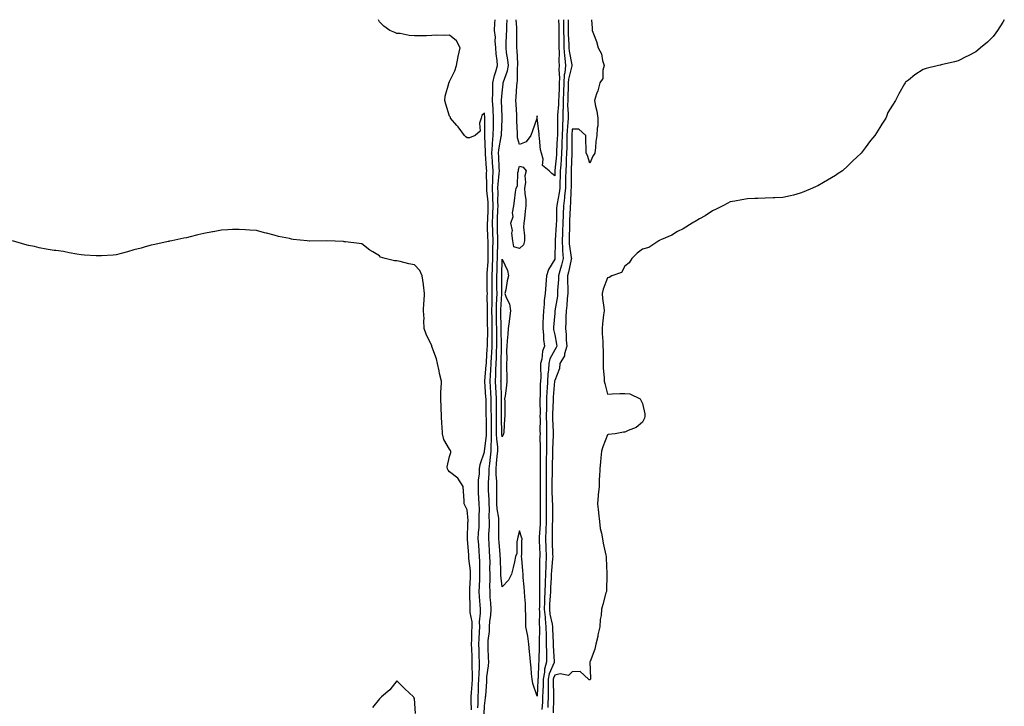
# Model space of a CAD drawing. Units: inches. Extents: x 891923 to 894563, y 7237178 to 7239818.
# Drawn here: x 893243 to 893804, y 7239427 to 7239818 of the extents above; entities that cross this region are included whole.
import ezdxf

# ---------------------------------------------------------------- set-up
doc = ezdxf.new("R2010")
doc.units = ezdxf.units.IN
doc.header["$MEASUREMENT"] = 0
doc.layers.add('Contour_89197237', color=7, linetype='Continuous', true_color=0x293489)

msp = doc.modelspace()

# ---------------------------------------------------------------- linework, layer by layer
at = {"layer": 'Contour_89197237'}
for points in [[(893504.23, 7239425.75, 3314), (893504.33, 7239428.2, 3314), (893504.36, 7239431.92, 3314), (893504.59, 7239435.39, 3314), (893504.67, 7239438.53, 3314), (893504.87, 7239441.92, 3314), (893504.88, 7239445.08, 3314), (893505.1, 7239448.97, 3314), (893505.11, 7239451.92, 3314), (893505, 7239454.97, 3314), (893504.93, 7239458.8, 3314), (893504.82, 7239461.92, 3314), (893504.95, 7239465.02, 3314), (893505.21, 7239469.08, 3314), (893505.34, 7239471.92, 3314), (893505.24, 7239474.73, 3314), (893505.77, 7239479.63, 3314), (893505.66, 7239481.92, 3314), (893505.55, 7239484.43, 3314), (893505.14, 7239489.01, 3314), (893505.02, 7239491.92, 3314), (893505.14, 7239494.83, 3314), (893505.31, 7239499.19, 3314), (893505.43, 7239501.92, 3314), (893505.28, 7239504.69, 3314), (893505.3, 7239509.18, 3314), (893505.14, 7239511.92, 3314), (893504.92, 7239515.05, 3314), (893504.7, 7239518.57, 3314), (893504.46, 7239521.92, 3314), (893504.63, 7239525.34, 3314), (893504.88, 7239528.76, 3314), (893505.05, 7239531.92, 3314), (893504.96, 7239535.01, 3314), (893505.09, 7239538.96, 3314), (893504.99, 7239541.92, 3314), (893504.86, 7239545.11, 3314), (893504.63, 7239548.5, 3314), (893504.5, 7239551.92, 3314), (893504.58, 7239555.4, 3314), (893505.11, 7239558.98, 3314), (893505.2, 7239561.92, 3314), (893505.51, 7239564.47, 3314), (893508.05, 7239571.66, 3314), (893508.08, 7239571.89, 3314), (893508.08, 7239571.92, 3314), (893508.08, 7239571.95, 3314), (893509.13, 7239580.84, 3314), (893509.13, 7239581.92, 3314), (893509.12, 7239582.98, 3314), (893509.06, 7239590.9, 3314), (893509.05, 7239591.92, 3314), (893509.04, 7239592.92, 3314), (893508.88, 7239601.09, 3314), (893508.87, 7239601.92, 3314), (893508.83, 7239602.7, 3314), (893508.19, 7239611.78, 3314), (893508.18, 7239611.92, 3314), (893508.19, 7239612.06, 3314), (893509.01, 7239620.96, 3314), (893509.06, 7239621.92, 3314), (893509.09, 7239622.96, 3314), (893509.59, 7239630.38, 3314), (893509.65, 7239631.92, 3314), (893509.66, 7239633.53, 3314), (893509.82, 7239640.15, 3314), (893509.83, 7239641.92, 3314), (893509.81, 7239643.68, 3314), (893509.77, 7239650.2, 3314), (893509.74, 7239651.92, 3314), (893509.77, 7239653.64, 3314), (893509.6, 7239660.37, 3314), (893509.63, 7239661.92, 3314), (893509.61, 7239663.48, 3314), (893509.54, 7239670.43, 3314), (893509.53, 7239671.92, 3314), (893509.6, 7239673.47, 3314), (893510.05, 7239679.92, 3314), (893510.14, 7239681.92, 3314), (893510.17, 7239684.04, 3314), (893510.02, 7239689.95, 3314), (893510.04, 7239691.92, 3314), (893509.99, 7239693.85, 3314), (893509.8, 7239700.17, 3314), (893509.74, 7239701.92, 3314), (893509.82, 7239703.69, 3314), (893510.09, 7239709.88, 3314), (893510.17, 7239711.92, 3314), (893510.09, 7239713.96, 3314), (893509.4, 7239720.57, 3314), (893509.34, 7239721.92, 3314), (893509.39, 7239723.26, 3314), (893509.22, 7239730.76, 3314), (893509.27, 7239731.92, 3314), (893509.2, 7239733.07, 3314), (893508.53, 7239741.44, 3314), (893508.5, 7239741.92, 3314), (893508.53, 7239742.4, 3314), (893508.2, 7239751.76, 3314), (893508.22, 7239751.92, 3314), (893508.22, 7239752.09, 3314), (893508.26, 7239761.71, 3314), (893508.27, 7239761.92, 3314), (893508.26, 7239762.13, 3314), (893508.05, 7239764.74, 3314), (893506.57, 7239763.39, 3314), (893506.06, 7239761.92, 3314), (893505.17, 7239759.05, 3314), (893505.47, 7239754.5, 3314), (893502.78, 7239751.92, 3314), (893499.37, 7239750.6, 3314), (893498.05, 7239750.71, 3314), (893497.33, 7239751.21, 3314), (893496.63, 7239751.92, 3314), (893492.99, 7239756.86, 3314), (893492.22, 7239757.75, 3314), (893488.68, 7239761.92, 3314), (893488.55, 7239762.42, 3314), (893488.05, 7239763.07, 3314), (893485.97, 7239769.84, 3314), (893485.33, 7239771.92, 3314), (893485.5, 7239774.47, 3314), (893487.7, 7239781.57, 3314), (893487.73, 7239781.92, 3314), (893487.77, 7239782.2, 3314), (893488.05, 7239782.74, 3314), (893491.06, 7239788.91, 3314), (893491.98, 7239791.92, 3314), (893493.05, 7239796.92, 3314), (893494.04, 7239801.92, 3314), (893491.99, 7239805.86, 3314), (893488.05, 7239809.17, 3314), (893485.15, 7239809.02, 3314), (893480.88, 7239809.09, 3314), (893478.05, 7239808.93, 3314), (893474.98, 7239808.85, 3314), (893471.07, 7239808.89, 3314), (893468.05, 7239808.82, 3314), (893465.14, 7239809.01, 3314), (893459.92, 7239810.05, 3314), (893458.05, 7239810.21, 3314), (893456.87, 7239810.74, 3314), (893454.05, 7239811.92, 3314), (893450.52, 7239814.39, 3314), (893448.05, 7239816.75, 3314), (893447.51, 7239818, 3314)], [(893507.85, 7239422.12, 3313), (893508.05, 7239426.71, 3313), (893508.67, 7239431.3, 3313), (893508.67, 7239431.92, 3313), (893508.71, 7239432.58, 3313), (893509.27, 7239440.7, 3313), (893509.35, 7239441.92, 3313), (893509.42, 7239443.29, 3313), (893510.3, 7239449.66, 3313), (893510.4, 7239451.92, 3313), (893510.33, 7239454.2, 3313), (893510.12, 7239459.85, 3313), (893510.06, 7239461.92, 3313), (893510.19, 7239464.06, 3313), (893510.8, 7239469.18, 3313), (893510.94, 7239471.92, 3313), (893511.13, 7239475, 3313), (893511.63, 7239478.34, 3313), (893511.81, 7239481.92, 3313), (893511.66, 7239485.52, 3313), (893511.33, 7239488.65, 3313), (893511.17, 7239491.92, 3313), (893511.08, 7239494.96, 3313), (893511.27, 7239498.7, 3313), (893511.19, 7239501.92, 3313), (893511.14, 7239505.02, 3313), (893511.17, 7239508.8, 3313), (893511.11, 7239511.92, 3313), (893510.9, 7239514.77, 3313), (893510.63, 7239519.34, 3313), (893510.44, 7239521.92, 3313), (893510.52, 7239524.39, 3313), (893510.83, 7239529.15, 3313), (893510.91, 7239531.92, 3313), (893510.7, 7239534.58, 3313), (893510.81, 7239539.17, 3313), (893510.63, 7239541.92, 3313), (893510.59, 7239544.46, 3313), (893510.36, 7239549.61, 3313), (893510.33, 7239551.92, 3313), (893510.3, 7239554.17, 3313), (893510.72, 7239559.25, 3313), (893510.68, 7239561.92, 3313), (893511.01, 7239564.88, 3313), (893511.47, 7239568.5, 3313), (893511.84, 7239571.92, 3313), (893511.8, 7239575.67, 3313), (893512.06, 7239577.91, 3313), (893512.03, 7239581.92, 3313), (893512, 7239585.87, 3313), (893511.98, 7239587.99, 3313), (893511.94, 7239591.92, 3313), (893511.9, 7239595.78, 3313), (893511.86, 7239598.11, 3313), (893511.82, 7239601.92, 3313), (893511.64, 7239605.51, 3313), (893511.43, 7239608.54, 3313), (893511.26, 7239611.92, 3313), (893511.44, 7239615.31, 3313), (893511.71, 7239618.26, 3313), (893511.89, 7239621.92, 3313), (893512.04, 7239625.9, 3313), (893512.16, 7239627.81, 3313), (893512.31, 7239631.92, 3313), (893512.34, 7239636.21, 3313), (893512.38, 7239637.59, 3313), (893512.41, 7239641.92, 3313), (893512.34, 7239646.21, 3313), (893512.33, 7239647.64, 3313), (893512.27, 7239651.92, 3313), (893512.34, 7239656.22, 3313), (893512.31, 7239657.66, 3313), (893512.39, 7239661.92, 3313), (893512.35, 7239666.22, 3313), (893512.33, 7239667.63, 3313), (893512.29, 7239671.92, 3313), (893512.5, 7239676.37, 3313), (893512.58, 7239677.4, 3313), (893512.78, 7239681.92, 3313), (893512.83, 7239686.71, 3313), (893512.82, 7239687.14, 3313), (893512.87, 7239691.92, 3313), (893512.73, 7239696.61, 3313), (893512.72, 7239697.25, 3313), (893512.58, 7239701.92, 3313), (893512.76, 7239706.64, 3313), (893512.79, 7239707.18, 3313), (893512.97, 7239711.92, 3313), (893512.78, 7239716.66, 3313), (893512.72, 7239717.25, 3313), (893512.51, 7239721.92, 3313), (893512.69, 7239726.56, 3313), (893512.67, 7239727.3, 3313), (893512.88, 7239731.92, 3313), (893512.62, 7239736.49, 3313), (893512.54, 7239737.43, 3313), (893512.28, 7239741.92, 3313), (893512.59, 7239746.45, 3313), (893512.55, 7239747.42, 3313), (893512.93, 7239751.92, 3313), (893513.05, 7239756.92, 3313), (893513.17, 7239761.92, 3313), (893512.91, 7239766.78, 3313), (893512.88, 7239767.09, 3313), (893512.61, 7239771.92, 3313), (893512.7, 7239776.58, 3313), (893512.68, 7239777.28, 3313), (893512.79, 7239781.92, 3313), (893513.72, 7239786.26, 3313), (893514.51, 7239788.38, 3313), (893515.5, 7239791.92, 3313), (893515.3, 7239794.67, 3313), (893514.6, 7239798.47, 3313), (893514.4, 7239801.92, 3313), (893514.08, 7239805.89, 3313), (893514.19, 7239808.06, 3313), (893513.78, 7239811.92, 3313), (893513.91, 7239816.06, 3313), (893514.08, 7239817.96, 3313), (893514.08, 7239818, 3313)], [(893538.05, 7239432.38, 3312), (893535.59, 7239439.46, 3312), (893535.2, 7239441.92, 3312), (893534.88, 7239445.09, 3312), (893534.55, 7239448.42, 3312), (893534.19, 7239451.92, 3312), (893533.87, 7239456.1, 3312), (893533.66, 7239457.54, 3312), (893533.37, 7239461.92, 3312), (893532.68, 7239466.55, 3312), (893532.43, 7239467.55, 3312), (893531.64, 7239471.92, 3312), (893531.48, 7239475.35, 3312), (893531.59, 7239478.38, 3312), (893531.45, 7239481.92, 3312), (893531.3, 7239485.17, 3312), (893530.93, 7239489.04, 3312), (893530.78, 7239491.92, 3312), (893530.69, 7239494.56, 3312), (893530.09, 7239499.88, 3312), (893530.01, 7239501.92, 3312), (893529.91, 7239503.78, 3312), (893529.26, 7239510.71, 3312), (893529.19, 7239511.92, 3312), (893529.36, 7239513.24, 3312), (893529.24, 7239520.74, 3312), (893529.45, 7239521.92, 3312), (893529.01, 7239522.88, 3312), (893528.05, 7239526.62, 3312), (893526.99, 7239522.98, 3312), (893526.85, 7239521.92, 3312), (893526.51, 7239520.39, 3312), (893526.37, 7239513.61, 3312), (893525.75, 7239511.92, 3312), (893525.05, 7239508.92, 3312), (893524.37, 7239505.6, 3312), (893523.44, 7239501.92, 3312), (893521.62, 7239498.36, 3312), (893518.05, 7239494.6, 3312), (893517.38, 7239501.25, 3312), (893517.36, 7239501.92, 3312), (893517.35, 7239502.62, 3312), (893517.04, 7239510.91, 3312), (893517.02, 7239511.92, 3312), (893516.94, 7239513.03, 3312), (893516.29, 7239520.16, 3312), (893516.16, 7239521.92, 3312), (893516.22, 7239523.75, 3312), (893516.21, 7239530.08, 3312), (893516.27, 7239531.92, 3312), (893516.12, 7239533.85, 3312), (893515.26, 7239539.13, 3312), (893515.08, 7239541.92, 3312), (893515.03, 7239544.94, 3312), (893515.1, 7239548.96, 3312), (893515.05, 7239551.92, 3312), (893515, 7239554.97, 3312), (893514.61, 7239558.48, 3312), (893514.57, 7239561.92, 3312), (893514.92, 7239565.05, 3312), (893515.29, 7239569.17, 3312), (893515.59, 7239571.92, 3312), (893515.56, 7239574.41, 3312), (893514.96, 7239578.83, 3312), (893514.94, 7239581.92, 3312), (893514.91, 7239585.06, 3312), (893514.86, 7239588.74, 3312), (893514.83, 7239591.92, 3312), (893514.8, 7239595.17, 3312), (893514.8, 7239598.67, 3312), (893514.77, 7239601.92, 3312), (893514.6, 7239605.37, 3312), (893514.51, 7239608.38, 3312), (893514.33, 7239611.92, 3312), (893514.52, 7239615.46, 3312), (893514.55, 7239618.41, 3312), (893514.72, 7239621.92, 3312), (893514.84, 7239625.13, 3312), (893514.86, 7239628.73, 3312), (893514.97, 7239631.92, 3312), (893515, 7239634.98, 3312), (893514.96, 7239638.83, 3312), (893514.98, 7239641.92, 3312), (893514.93, 7239645.04, 3312), (893514.84, 7239648.72, 3312), (893514.79, 7239651.92, 3312), (893514.85, 7239655.11, 3312), (893515.1, 7239658.97, 3312), (893515.16, 7239661.92, 3312), (893515.13, 7239664.84, 3312), (893515.08, 7239668.95, 3312), (893515.05, 7239671.92, 3312), (893515.19, 7239674.78, 3312), (893515.3, 7239679.17, 3312), (893515.42, 7239681.92, 3312), (893515.45, 7239684.52, 3312), (893515.68, 7239689.55, 3312), (893515.7, 7239691.92, 3312), (893515.48, 7239699.35, 3312), (893515.41, 7239701.92, 3312), (893515.51, 7239704.46, 3312), (893515.68, 7239709.55, 3312), (893515.77, 7239711.92, 3312), (893515.68, 7239714.29, 3312), (893515.78, 7239719.64, 3312), (893515.67, 7239721.92, 3312), (893515.76, 7239724.21, 3312), (893516.41, 7239730.28, 3312), (893516.48, 7239731.92, 3312), (893516.39, 7239733.58, 3312), (893516.17, 7239740.05, 3312), (893516.06, 7239741.92, 3312), (893516.19, 7239743.79, 3312), (893517.6, 7239751.47, 3312), (893517.64, 7239751.92, 3312), (893517.65, 7239752.32, 3312), (893518.05, 7239761.31, 3312), (893518.1, 7239761.87, 3312), (893518.1, 7239761.92, 3312), (893518.05, 7239762.82, 3312), (893517.77, 7239771.65, 3312), (893517.76, 7239771.92, 3312), (893517.76, 7239772.21, 3312), (893518.05, 7239776.36, 3312), (893518.58, 7239781.39, 3312), (893518.62, 7239781.92, 3312), (893518.79, 7239782.66, 3312), (893521.12, 7239788.84, 3312), (893521.62, 7239791.92, 3312), (893521.29, 7239795.16, 3312), (893520.62, 7239799.35, 3312), (893520.33, 7239801.92, 3312), (893520.38, 7239804.24, 3312), (893520.61, 7239809.36, 3312), (893520.66, 7239811.92, 3312), (893520.66, 7239814.53, 3312), (893520.87, 7239818, 3312)], [(893548.05, 7239729.03, 3311), (893546.36, 7239730.23, 3311), (893544.81, 7239731.92, 3311), (893541.07, 7239734.94, 3311), (893541.5, 7239738.47, 3311), (893540.46, 7239741.92, 3311), (893539.94, 7239743.81, 3311), (893539.44, 7239750.52, 3311), (893539.17, 7239751.92, 3311), (893539.12, 7239752.99, 3311), (893538.1, 7239761.87, 3311), (893538.1, 7239761.92, 3311), (893538.09, 7239761.96, 3311), (893538.05, 7239763.13, 3311), (893537.93, 7239762.04, 3311), (893537.9, 7239761.92, 3311), (893537.83, 7239761.7, 3311), (893535.29, 7239754.68, 3311), (893534.36, 7239751.92, 3311), (893531.68, 7239748.29, 3311), (893528.05, 7239746.91, 3311), (893526.77, 7239750.63, 3311), (893526.89, 7239751.92, 3311), (893526.91, 7239753.06, 3311), (893526.51, 7239760.38, 3311), (893526.53, 7239761.92, 3311), (893526.44, 7239763.53, 3311), (893526.05, 7239769.92, 3311), (893525.93, 7239771.92, 3311), (893526.09, 7239773.88, 3311), (893526.41, 7239780.28, 3311), (893526.54, 7239781.92, 3311), (893526.82, 7239783.14, 3311), (893526.89, 7239790.76, 3311), (893527.08, 7239791.92, 3311), (893526.97, 7239793, 3311), (893526.57, 7239800.44, 3311), (893526.39, 7239801.92, 3311), (893526.43, 7239803.54, 3311), (893526.37, 7239810.24, 3311), (893526.4, 7239811.92, 3311), (893526.4, 7239813.57, 3311), (893526.13, 7239818, 3311)], [(893553.04, 7239818, 3312), (893553.04, 7239816.93, 3312), (893553.04, 7239816.91, 3312), (893553.07, 7239811.92, 3312), (893553.16, 7239807.03, 3312), (893553.17, 7239806.79, 3312), (893553.27, 7239801.92, 3312), (893553.57, 7239797.45, 3312), (893553.83, 7239796.15, 3312), (893554.19, 7239791.92, 3312), (893553.79, 7239787.66, 3312), (893553.49, 7239786.48, 3312), (893553.19, 7239781.92, 3312), (893553.03, 7239776.94, 3312), (893553.03, 7239776.89, 3312), (893552.85, 7239771.92, 3312), (893552.79, 7239767.18, 3312), (893552.74, 7239766.61, 3312), (893552.67, 7239761.92, 3312), (893552.46, 7239757.51, 3312), (893552.47, 7239756.34, 3312), (893552.29, 7239751.92, 3312), (893552.17, 7239747.8, 3312), (893552.06, 7239745.93, 3312), (893551.95, 7239741.92, 3312), (893551.73, 7239738.24, 3312), (893551.46, 7239735.33, 3312), (893551.24, 7239731.92, 3312), (893551.18, 7239728.79, 3312), (893551.03, 7239724.9, 3312), (893550.97, 7239721.92, 3312), (893550.66, 7239719.3, 3312), (893549.37, 7239713.24, 3312), (893549.19, 7239711.92, 3312), (893549.15, 7239710.82, 3312), (893548.97, 7239702.84, 3312), (893548.94, 7239701.92, 3312), (893548.91, 7239701.06, 3312), (893548.37, 7239692.24, 3312), (893548.36, 7239691.92, 3312), (893548.38, 7239691.59, 3312), (893548.19, 7239682.07, 3312), (893548.2, 7239681.92, 3312), (893548.17, 7239681.79, 3312), (893548.05, 7239681.37, 3312), (893544.41, 7239675.55, 3312), (893543.32, 7239671.92, 3312), (893542.95, 7239667.02, 3312), (893542.94, 7239666.81, 3312), (893542.6, 7239661.92, 3312), (893542.1, 7239657.88, 3312), (893542.01, 7239655.88, 3312), (893541.59, 7239651.92, 3312), (893541.41, 7239648.56, 3312), (893541.36, 7239645.23, 3312), (893541.2, 7239641.92, 3312), (893541.61, 7239638.36, 3312), (893541.73, 7239635.6, 3312), (893542.23, 7239631.92, 3312), (893541.04, 7239628.93, 3312), (893540.61, 7239624.48, 3312), (893539.95, 7239621.92, 3312), (893539.86, 7239620.11, 3312), (893540.04, 7239613.91, 3312), (893539.95, 7239611.92, 3312), (893539.84, 7239610.12, 3312), (893539.66, 7239603.53, 3312), (893539.57, 7239601.92, 3312), (893539.55, 7239600.43, 3312), (893539.67, 7239593.54, 3312), (893539.65, 7239591.92, 3312), (893539.68, 7239590.29, 3312), (893539.63, 7239583.5, 3312), (893539.66, 7239581.92, 3312), (893539.64, 7239580.33, 3312), (893539.82, 7239573.69, 3312), (893539.8, 7239571.92, 3312), (893539.78, 7239570.19, 3312), (893539.73, 7239563.6, 3312), (893539.71, 7239561.92, 3312), (893539.7, 7239560.27, 3312), (893539.82, 7239553.69, 3312), (893539.81, 7239551.92, 3312), (893539.83, 7239550.14, 3312), (893539.77, 7239543.64, 3312), (893539.79, 7239541.92, 3312), (893539.78, 7239540.19, 3312), (893539.72, 7239533.59, 3312), (893539.71, 7239531.92, 3312), (893539.66, 7239530.31, 3312), (893539.13, 7239523, 3312), (893539.09, 7239521.92, 3312), (893539.13, 7239520.84, 3312), (893539.47, 7239513.35, 3312), (893539.53, 7239511.92, 3312), (893539.45, 7239510.52, 3312), (893539.43, 7239503.31, 3312), (893539.37, 7239501.92, 3312), (893539.33, 7239500.64, 3312), (893539.38, 7239493.25, 3312), (893539.34, 7239491.92, 3312), (893539.29, 7239490.68, 3312), (893539.29, 7239483.16, 3312), (893539.24, 7239481.92, 3312), (893539.36, 7239480.61, 3312), (893539.19, 7239473.06, 3312), (893539.32, 7239471.92, 3312), (893539.34, 7239470.63, 3312), (893539.22, 7239463.08, 3312), (893539.24, 7239461.92, 3312), (893539.26, 7239460.72, 3312), (893538.97, 7239452.84, 3312), (893538.98, 7239451.92, 3312), (893538.78, 7239451.19, 3312), (893538.61, 7239442.49, 3312), (893538.51, 7239441.92, 3312), (893538.5, 7239441.47, 3312), (893538.05, 7239432.38, 3312)], [(893555.78, 7239818, 3313), (893555.74, 7239814.23, 3313), (893555.75, 7239811.92, 3313), (893555.79, 7239809.66, 3313), (893556.1, 7239803.87, 3313), (893556.14, 7239801.92, 3313), (893556.26, 7239800.13, 3313), (893557.78, 7239792.18, 3313), (893557.81, 7239791.92, 3313), (893557.78, 7239791.65, 3313), (893555.86, 7239784.12, 3313), (893555.71, 7239781.92, 3313), (893555.63, 7239779.51, 3313), (893555.52, 7239774.45, 3313), (893555.43, 7239771.92, 3313), (893555.4, 7239769.26, 3313), (893555.7, 7239764.27, 3313), (893555.66, 7239761.92, 3313), (893555.55, 7239759.42, 3313), (893555.13, 7239754.84, 3313), (893555.01, 7239751.92, 3313), (893554.92, 7239748.79, 3313), (893554.93, 7239745.05, 3313), (893554.83, 7239741.92, 3313), (893554.63, 7239738.5, 3313), (893554.54, 7239735.43, 3313), (893554.32, 7239731.92, 3313), (893554.25, 7239728.12, 3313), (893554.25, 7239725.73, 3313), (893554.17, 7239721.92, 3313), (893553.66, 7239717.54, 3313), (893553.62, 7239716.35, 3313), (893553.01, 7239711.92, 3313), (893552.86, 7239707.11, 3313), (893552.85, 7239706.72, 3313), (893552.71, 7239701.92, 3313), (893552.53, 7239697.44, 3313), (893552.46, 7239696.33, 3313), (893552.28, 7239691.92, 3313), (893552.55, 7239687.42, 3313), (893552.53, 7239686.4, 3313), (893552.86, 7239681.92, 3313), (893551.92, 7239678.04, 3313), (893550.97, 7239674.84, 3313), (893550.2, 7239671.92, 3313), (893550.18, 7239669.79, 3313), (893549.72, 7239663.59, 3313), (893549.7, 7239661.92, 3313), (893549.55, 7239660.42, 3313), (893548.17, 7239652.05, 3313), (893548.16, 7239651.92, 3313), (893548.15, 7239651.81, 3313), (893548.05, 7239650.64, 3313), (893547.37, 7239642.6, 3313), (893547.33, 7239641.92, 3313), (893547.41, 7239641.28, 3313), (893548.05, 7239638.23, 3313), (893549.1, 7239632.96, 3313), (893549.19, 7239631.92, 3313), (893548.93, 7239631.04, 3313), (893548.05, 7239629.77, 3313), (893545.34, 7239624.63, 3313), (893544.64, 7239621.92, 3313), (893544.46, 7239618.33, 3313), (893544.15, 7239615.83, 3313), (893543.98, 7239611.92, 3313), (893543.71, 7239607.58, 3313), (893543.6, 7239606.36, 3313), (893543.35, 7239601.92, 3313), (893543.29, 7239597.15, 3313), (893543.27, 7239596.7, 3313), (893543.22, 7239591.92, 3313), (893543.31, 7239587.18, 3313), (893543.34, 7239586.63, 3313), (893543.44, 7239581.92, 3313), (893543.38, 7239577.25, 3313), (893543.35, 7239576.62, 3313), (893543.3, 7239571.92, 3313), (893543.24, 7239567.12, 3313), (893543.24, 7239566.73, 3313), (893543.18, 7239561.92, 3313), (893543.16, 7239557.03, 3313), (893543.15, 7239556.81, 3313), (893543.14, 7239551.92, 3313), (893543.18, 7239547.06, 3313), (893543.19, 7239546.78, 3313), (893543.24, 7239541.92, 3313), (893543.22, 7239537.1, 3313), (893543.22, 7239536.74, 3313), (893543.21, 7239531.92, 3313), (893543.03, 7239526.94, 3313), (893543.03, 7239526.9, 3313), (893542.85, 7239521.92, 3313), (893543.03, 7239516.94, 3313), (893543.03, 7239516.9, 3313), (893543.22, 7239511.92, 3313), (893542.95, 7239507.02, 3313), (893542.95, 7239506.81, 3313), (893542.71, 7239501.92, 3313), (893542.58, 7239497.39, 3313), (893542.58, 7239496.45, 3313), (893542.47, 7239491.92, 3313), (893542.29, 7239487.68, 3313), (893542.29, 7239486.16, 3313), (893542.12, 7239481.92, 3313), (893542.53, 7239477.44, 3313), (893542.51, 7239476.37, 3313), (893543.03, 7239471.92, 3313), (893543.12, 7239466.99, 3313), (893543.12, 7239466.85, 3313), (893543.21, 7239461.92, 3313), (893543.28, 7239457.15, 3313), (893543.32, 7239456.66, 3313), (893543.39, 7239451.92, 3313), (893542.21, 7239447.76, 3313), (893542.18, 7239446.05, 3313), (893541.41, 7239441.92, 3313), (893541.37, 7239438.61, 3313), (893541.19, 7239435.05, 3313), (893541.14, 7239431.92, 3313), (893541.02, 7239428.95, 3313), (893540.76, 7239424.63, 3313)], [(893568.95, 7239818, 3314), (893569.33, 7239813.2, 3314), (893569.44, 7239811.92, 3314), (893570.09, 7239809.88, 3314), (893571.77, 7239805.64, 3314), (893572.73, 7239801.92, 3314), (893574.65, 7239798.51, 3314), (893575.23, 7239794.73, 3314), (893576.16, 7239791.92, 3314), (893575.43, 7239789.29, 3314), (893575.44, 7239784.54, 3314), (893573.77, 7239781.92, 3314), (893572.59, 7239777.38, 3314), (893571.94, 7239775.82, 3314), (893570.67, 7239771.92, 3314), (893571.29, 7239768.68, 3314), (893572.06, 7239765.92, 3314), (893572.69, 7239761.92, 3314), (893572.54, 7239757.43, 3314), (893572.23, 7239756.1, 3314), (893572.01, 7239751.92, 3314), (893571.47, 7239748.5, 3314), (893571.31, 7239745.18, 3314), (893570.88, 7239741.92, 3314), (893569.82, 7239740.15, 3314), (893568.05, 7239736.15, 3314), (893566.69, 7239740.56, 3314), (893565.98, 7239741.92, 3314), (893566, 7239743.97, 3314), (893565.83, 7239749.7, 3314), (893565.86, 7239751.92, 3314), (893561.72, 7239755.59, 3314), (893558.05, 7239755.64, 3314), (893557.74, 7239752.23, 3314), (893557.73, 7239751.92, 3314), (893557.72, 7239751.59, 3314), (893557.73, 7239742.23, 3314), (893557.73, 7239741.92, 3314), (893557.71, 7239741.58, 3314), (893557.44, 7239732.53, 3314), (893557.4, 7239731.92, 3314), (893557.39, 7239731.26, 3314), (893557.38, 7239722.58, 3314), (893557.37, 7239721.92, 3314), (893557.28, 7239721.15, 3314), (893556.98, 7239712.99, 3314), (893556.83, 7239711.92, 3314), (893556.79, 7239710.66, 3314), (893556.52, 7239703.45, 3314), (893556.48, 7239701.92, 3314), (893556.41, 7239700.28, 3314), (893556.27, 7239693.7, 3314), (893556.19, 7239691.92, 3314), (893556.3, 7239690.17, 3314), (893557.48, 7239682.5, 3314), (893557.52, 7239681.92, 3314), (893557.35, 7239681.22, 3314), (893555.86, 7239674.11, 3314), (893555.28, 7239671.92, 3314), (893555.25, 7239669.12, 3314), (893555.49, 7239664.48, 3314), (893555.46, 7239661.92, 3314), (893555.18, 7239659.05, 3314), (893554.99, 7239654.98, 3314), (893554.65, 7239651.92, 3314), (893554.46, 7239648.33, 3314), (893554.4, 7239645.57, 3314), (893554.19, 7239641.92, 3314), (893554.59, 7239638.45, 3314), (893554.61, 7239635.37, 3314), (893554.92, 7239631.92, 3314), (893553.62, 7239627.49, 3314), (893553.54, 7239626.43, 3314), (893551.01, 7239621.92, 3314), (893550.75, 7239619.22, 3314), (893548.05, 7239612.38, 3314), (893548, 7239611.97, 3314), (893548, 7239611.92, 3314), (893547.99, 7239611.86, 3314), (893547.18, 7239602.79, 3314), (893547.13, 7239601.92, 3314), (893547.12, 7239600.98, 3314), (893546.8, 7239593.17, 3314), (893546.78, 7239591.92, 3314), (893546.81, 7239590.68, 3314), (893547.2, 7239582.77, 3314), (893547.22, 7239581.92, 3314), (893547.21, 7239581.08, 3314), (893546.81, 7239573.16, 3314), (893546.8, 7239571.92, 3314), (893546.78, 7239570.65, 3314), (893546.67, 7239563.31, 3314), (893546.65, 7239561.92, 3314), (893546.65, 7239560.51, 3314), (893546.46, 7239553.51, 3314), (893546.46, 7239551.92, 3314), (893546.47, 7239550.34, 3314), (893546.68, 7239543.29, 3314), (893546.69, 7239541.92, 3314), (893546.69, 7239540.56, 3314), (893546.7, 7239533.27, 3314), (893546.7, 7239531.92, 3314), (893546.65, 7239530.51, 3314), (893546.65, 7239523.32, 3314), (893546.6, 7239521.92, 3314), (893546.66, 7239520.52, 3314), (893546.86, 7239513.11, 3314), (893546.9, 7239511.92, 3314), (893546.84, 7239510.71, 3314), (893546.14, 7239503.82, 3314), (893546.05, 7239501.92, 3314), (893545.99, 7239499.86, 3314), (893545.65, 7239494.31, 3314), (893545.59, 7239491.92, 3314), (893545.48, 7239489.35, 3314), (893545.12, 7239484.86, 3314), (893545, 7239481.92, 3314), (893545.26, 7239479.13, 3314), (893546.57, 7239473.4, 3314), (893546.74, 7239471.92, 3314), (893546.77, 7239470.63, 3314), (893547.17, 7239462.8, 3314), (893547.19, 7239461.92, 3314), (893547.2, 7239461.07, 3314), (893547.8, 7239452.17, 3314), (893547.8, 7239451.92, 3314), (893547.71, 7239451.58, 3314), (893544.9, 7239445.06, 3314), (893544.31, 7239441.92, 3314), (893544.26, 7239438.13, 3314), (893544.31, 7239435.66, 3314), (893544.25, 7239431.92, 3314), (893544.09, 7239427.96, 3314), (893544.04, 7239425.93, 3314)], [(893804.38, 7239818, 3315), (893803.46, 7239816.51, 3315), (893800.43, 7239811.92, 3315), (893799.51, 7239810.46, 3315), (893798.05, 7239808.35, 3315), (893794.7, 7239805.27, 3315), (893790.89, 7239801.92, 3315), (893789.3, 7239800.67, 3315), (893788.05, 7239799.59, 3315), (893783.42, 7239797.29, 3315), (893782.91, 7239797.06, 3315), (893778.05, 7239794.45, 3315), (893775.95, 7239794.03, 3315), (893768.34, 7239792.2, 3315), (893768.05, 7239792.14, 3315), (893767.85, 7239792.12, 3315), (893766.8, 7239791.92, 3315), (893759.76, 7239790.21, 3315), (893758.05, 7239789.63, 3315), (893753.44, 7239786.53, 3315), (893749.72, 7239783.59, 3315), (893748.05, 7239782.3, 3315), (893747.89, 7239782.08, 3315), (893747.81, 7239781.92, 3315), (893747.52, 7239781.39, 3315), (893744.28, 7239775.69, 3315), (893742.33, 7239771.92, 3315), (893740.62, 7239769.35, 3315), (893738.05, 7239765.07, 3315), (893737.13, 7239762.84, 3315), (893736.76, 7239761.92, 3315), (893734.59, 7239758.46, 3315), (893733.39, 7239756.58, 3315), (893730.55, 7239751.92, 3315), (893729.37, 7239750.59, 3315), (893728.05, 7239749.11, 3315), (893725.04, 7239744.93, 3315), (893722.76, 7239741.92, 3315), (893720.35, 7239739.62, 3315), (893718.05, 7239737.55, 3315), (893715.23, 7239734.74, 3315), (893712.06, 7239731.92, 3315), (893709.7, 7239730.27, 3315), (893708.05, 7239729.21, 3315), (893703.55, 7239726.42, 3315), (893701.3, 7239725.17, 3315), (893698.05, 7239723.3, 3315), (893697.12, 7239722.85, 3315), (893695.03, 7239721.92, 3315), (893690.14, 7239719.83, 3315), (893688.05, 7239719, 3315), (893684.17, 7239718.04, 3315), (893682.39, 7239717.57, 3315), (893678.05, 7239716.6, 3315), (893673.53, 7239716.44, 3315), (893672.56, 7239716.42, 3315), (893668.05, 7239716.26, 3315), (893663.9, 7239716.07, 3315), (893662.17, 7239716.04, 3315), (893658.05, 7239715.89, 3315), (893654.73, 7239715.24, 3315), (893650.7, 7239714.57, 3315), (893648.05, 7239714.07, 3315), (893646.66, 7239713.32, 3315), (893643.97, 7239711.92, 3315), (893640.09, 7239709.88, 3315), (893638.05, 7239709, 3315), (893633.82, 7239706.15, 3315), (893630.5, 7239704.37, 3315), (893628.05, 7239702.96, 3315), (893627.44, 7239702.53, 3315), (893626.42, 7239701.92, 3315), (893621.29, 7239698.68, 3315), (893618.05, 7239697.15, 3315), (893614.79, 7239695.18, 3315), (893608.85, 7239692.72, 3315), (893608.05, 7239692.34, 3315), (893607.81, 7239692.16, 3315), (893607.41, 7239691.92, 3315), (893601.79, 7239688.18, 3315), (893598.05, 7239687.12, 3315), (893595.11, 7239684.86, 3315), (893592.02, 7239681.92, 3315), (893590.53, 7239679.44, 3315), (893588.05, 7239677.55, 3315), (893586.04, 7239673.93, 3315), (893580.62, 7239671.92, 3315), (893579.04, 7239670.93, 3315), (893578.05, 7239670.9, 3315), (893575.58, 7239664.39, 3315), (893575.08, 7239661.92, 3315), (893575.25, 7239659.12, 3315), (893576, 7239653.97, 3315), (893576.15, 7239651.92, 3315), (893575.88, 7239649.75, 3315), (893575.36, 7239644.62, 3315), (893575.01, 7239641.92, 3315), (893575.15, 7239639.03, 3315), (893575.43, 7239634.55, 3315), (893575.56, 7239631.92, 3315), (893575.6, 7239629.47, 3315), (893575.63, 7239624.34, 3315), (893575.67, 7239621.92, 3315), (893575.7, 7239619.58, 3315), (893576.27, 7239613.7, 3315), (893576.3, 7239611.92, 3315), (893576.62, 7239610.49, 3315), (893578.05, 7239604.57, 3315), (893580.82, 7239604.68, 3315), (893585.13, 7239604.84, 3315), (893588.05, 7239604.97, 3315), (893590.89, 7239604.76, 3315), (893596.67, 7239601.92, 3315), (893597.2, 7239601.07, 3315), (893598.05, 7239599.16, 3315), (893599.35, 7239593.22, 3315), (893599.51, 7239591.92, 3315), (893599.17, 7239590.81, 3315), (893598.05, 7239588.6, 3315), (893594.4, 7239585.57, 3315), (893589.89, 7239583.77, 3315), (893588.05, 7239582.81, 3315), (893587.19, 7239582.78, 3315), (893582.58, 7239581.92, 3315), (893578.5, 7239581.46, 3315), (893578.05, 7239581.37, 3315), (893575.5, 7239574.47, 3315), (893574.76, 7239571.92, 3315), (893574.41, 7239568.29, 3315), (893574.1, 7239565.88, 3315), (893573.75, 7239561.92, 3315), (893573.57, 7239557.45, 3315), (893573.48, 7239556.49, 3315), (893573.33, 7239551.92, 3315), (893572.91, 7239547.06, 3315), (893572.87, 7239546.74, 3315), (893572.42, 7239541.92, 3315), (893572.92, 7239537.05, 3315), (893572.93, 7239536.8, 3315), (893573.5, 7239531.92, 3315), (893574.05, 7239527.92, 3315), (893574.66, 7239525.31, 3315), (893575.22, 7239521.92, 3315), (893575.64, 7239519.51, 3315), (893577.28, 7239512.69, 3315), (893577.43, 7239511.92, 3315), (893577.37, 7239511.24, 3315), (893577.82, 7239502.15, 3315), (893577.79, 7239501.92, 3315), (893577.76, 7239501.63, 3315), (893577.56, 7239492.41, 3315), (893577.49, 7239491.92, 3315), (893577.28, 7239491.16, 3315), (893575.42, 7239484.56, 3315), (893574.71, 7239481.92, 3315), (893574.49, 7239478.37, 3315), (893573.97, 7239476, 3315), (893573.8, 7239471.92, 3315), (893572.69, 7239467.28, 3315), (893572.54, 7239466.41, 3315), (893571.57, 7239461.92, 3315), (893570.87, 7239459.1, 3315), (893568.18, 7239452.05, 3315), (893568.14, 7239451.92, 3315), (893568.13, 7239451.84, 3315), (893568.44, 7239442.31, 3315), (893568.41, 7239441.92, 3315), (893568.24, 7239441.72, 3315), (893568.05, 7239441.62, 3315), (893567.74, 7239441.62, 3315), (893567.37, 7239441.92, 3315), (893562.52, 7239446.39, 3315), (893558.05, 7239446.12, 3315), (893555.87, 7239444.1, 3315), (893551.14, 7239445.02, 3315), (893548.05, 7239444.25, 3315), (893547.35, 7239442.62, 3315), (893547.22, 7239441.92, 3315), (893547.21, 7239441.07, 3315), (893547.38, 7239432.59, 3315), (893547.37, 7239431.92, 3315), (893547.34, 7239431.21, 3315), (893547.13, 7239422.84, 3315)], [(893550.29, 7239818, 3311), (893550.38, 7239814.24, 3311), (893550.39, 7239811.92, 3311), (893550.43, 7239809.54, 3311), (893550.36, 7239804.23, 3311), (893550.41, 7239801.92, 3311), (893550.58, 7239799.39, 3311), (893550.37, 7239794.24, 3311), (893550.57, 7239791.92, 3311), (893550.35, 7239789.62, 3311), (893550.86, 7239784.72, 3311), (893550.67, 7239781.92, 3311), (893550.59, 7239779.38, 3311), (893550.36, 7239774.22, 3311), (893550.28, 7239771.92, 3311), (893550.25, 7239769.72, 3311), (893549.7, 7239763.57, 3311), (893549.67, 7239761.92, 3311), (893549.6, 7239760.37, 3311), (893549.63, 7239753.5, 3311), (893549.57, 7239751.92, 3311), (893549.53, 7239750.45, 3311), (893549.09, 7239742.96, 3311), (893549.06, 7239741.92, 3311), (893549, 7239740.97, 3311), (893548.17, 7239732.04, 3311), (893548.16, 7239731.92, 3311), (893548.16, 7239731.81, 3311), (893548.05, 7239729.03, 3311)], [(893500.57, 7239424.44, 3315), (893500.42, 7239429.56, 3315), (893500.43, 7239431.92, 3315), (893500.6, 7239434.47, 3315), (893501.06, 7239438.91, 3315), (893501.24, 7239441.92, 3315), (893501.25, 7239445.12, 3315), (893501.06, 7239448.91, 3315), (893501.07, 7239451.92, 3315), (893500.96, 7239454.83, 3315), (893500.72, 7239459.24, 3315), (893500.63, 7239461.92, 3315), (893500.74, 7239464.62, 3315), (893500.86, 7239469.11, 3315), (893500.99, 7239471.92, 3315), (893500.89, 7239474.76, 3315), (893499.91, 7239480.05, 3315), (893499.83, 7239481.92, 3315), (893499.75, 7239483.62, 3315), (893499.72, 7239490.25, 3315), (893499.65, 7239491.92, 3315), (893499.72, 7239493.59, 3315), (893499.99, 7239499.98, 3315), (893500.07, 7239501.92, 3315), (893499.97, 7239503.84, 3315), (893499.16, 7239510.81, 3315), (893499.1, 7239511.92, 3315), (893499.03, 7239512.9, 3315), (893498.31, 7239521.67, 3315), (893498.29, 7239521.92, 3315), (893498.3, 7239522.17, 3315), (893498.6, 7239531.37, 3315), (893498.63, 7239531.92, 3315), (893498.61, 7239532.48, 3315), (893498.05, 7239538.47, 3315), (893496.92, 7239540.79, 3315), (893496.46, 7239541.92, 3315), (893496.37, 7239543.6, 3315), (893495.93, 7239551.92, 3315), (893492.74, 7239556.62, 3315), (893488.05, 7239560.29, 3315), (893487.24, 7239561.12, 3315), (893486.89, 7239561.92, 3315), (893486.81, 7239563.15, 3315), (893488.05, 7239568.88, 3315), (893488.79, 7239571.18, 3315), (893488.79, 7239571.92, 3315), (893488.59, 7239572.47, 3315), (893488.05, 7239573.07, 3315), (893484.82, 7239578.69, 3315), (893484.07, 7239581.92, 3315), (893483.85, 7239586.12, 3315), (893483.65, 7239587.52, 3315), (893483.46, 7239591.92, 3315), (893483.27, 7239596.7, 3315), (893483.29, 7239597.16, 3315), (893483.07, 7239601.92, 3315), (893483.19, 7239606.77, 3315), (893483.26, 7239607.13, 3315), (893483.43, 7239611.92, 3315), (893482.41, 7239616.28, 3315), (893482.15, 7239617.82, 3315), (893481.3, 7239621.92, 3315), (893480.69, 7239624.56, 3315), (893478.05, 7239631.73, 3315), (893477.99, 7239631.86, 3315), (893477.96, 7239631.92, 3315), (893477.89, 7239632.08, 3315), (893474.79, 7239638.66, 3315), (893473.65, 7239641.92, 3315), (893473.47, 7239646.5, 3315), (893473.52, 7239647.39, 3315), (893473.29, 7239651.92, 3315), (893473.46, 7239656.51, 3315), (893473.57, 7239657.44, 3315), (893473.77, 7239661.92, 3315), (893473.21, 7239666.76, 3315), (893473.21, 7239667.08, 3315), (893472.5, 7239671.92, 3315), (893471.1, 7239674.98, 3315), (893468.05, 7239678.19, 3315), (893464.85, 7239678.72, 3315), (893459.85, 7239680.12, 3315), (893458.05, 7239680.49, 3315), (893456.65, 7239680.51, 3315), (893451.38, 7239681.92, 3315), (893448.79, 7239682.66, 3315), (893448.05, 7239683.33, 3315), (893444.34, 7239685.63, 3315), (893442.71, 7239686.58, 3315), (893438.05, 7239690.16, 3315), (893436.58, 7239690.45, 3315), (893428.68, 7239691.29, 3315), (893428.05, 7239691.39, 3315), (893427.61, 7239691.47, 3315), (893418.05, 7239691.92, 3315), (893408.16, 7239691.81, 3315), (893408.05, 7239691.81, 3315), (893406.94, 7239691.92, 3315), (893398.87, 7239692.74, 3315), (893398.05, 7239692.87, 3315), (893396.8, 7239693.17, 3315), (893390.55, 7239694.42, 3315), (893388.05, 7239695.07, 3315), (893383.77, 7239696.21, 3315), (893382.58, 7239696.45, 3315), (893378.05, 7239697.8, 3315), (893374.14, 7239698, 3315), (893371.8, 7239698.17, 3315), (893368.05, 7239698.43, 3315), (893364.42, 7239698.29, 3315), (893361.76, 7239698.21, 3315), (893358.05, 7239698.06, 3315), (893353.25, 7239697.12, 3315), (893352.92, 7239697.05, 3315), (893348.05, 7239696.09, 3315), (893344.61, 7239695.36, 3315), (893340.27, 7239694.15, 3315), (893338.05, 7239693.59, 3315), (893336.62, 7239693.35, 3315), (893329.72, 7239691.92, 3315), (893328.34, 7239691.64, 3315), (893328.05, 7239691.56, 3315), (893327.58, 7239691.45, 3315), (893320.14, 7239689.83, 3315), (893318.05, 7239689.37, 3315), (893314.55, 7239688.42, 3315), (893312.17, 7239687.8, 3315), (893308.05, 7239686.73, 3315), (893304.39, 7239685.58, 3315), (893300.84, 7239684.71, 3315), (893298.05, 7239683.9, 3315), (893296.23, 7239683.74, 3315), (893289.55, 7239683.42, 3315), (893288.05, 7239683.33, 3315), (893286.55, 7239683.42, 3315), (893279.92, 7239683.79, 3315), (893278.05, 7239683.89, 3315), (893275.6, 7239684.37, 3315), (893271.29, 7239685.16, 3315), (893268.05, 7239685.79, 3315), (893263.61, 7239686.36, 3315), (893262.6, 7239686.46, 3315), (893258.05, 7239687.18, 3315), (893254.14, 7239688, 3315), (893251.35, 7239688.63, 3315), (893248.05, 7239689.3, 3315), (893245.95, 7239689.82, 3315), (893238.99, 7239691.92, 3315)], [(893468.64, 7239422.51, 3316), (893468.05, 7239431.02, 3316), (893467.77, 7239431.64, 3316), (893467.51, 7239431.92, 3316), (893462.62, 7239436.48, 3316), (893458.05, 7239440.97, 3316), (893453.98, 7239435.99, 3316), (893449.37, 7239431.92, 3316), (893448.65, 7239431.32, 3316), (893448.05, 7239430.88, 3316), (893444.17, 7239425.8, 3316)]]:
    msp.add_polyline3d(points, dxfattribs=at)
for points in [[(893528.05, 7239687.57, 3311), (893524.65, 7239688.52, 3311), (893524.11, 7239691.92, 3311), (893523.62, 7239696.35, 3311), (893523.89, 7239697.76, 3311), (893522.94, 7239701.92, 3311), (893524.27, 7239705.7, 3311), (893524.02, 7239707.89, 3311), (893524.71, 7239711.92, 3311), (893525.19, 7239714.78, 3311), (893525.73, 7239719.6, 3311), (893526.08, 7239721.92, 3311), (893526.78, 7239723.2, 3311), (893527.08, 7239730.95, 3311), (893527.35, 7239731.92, 3311), (893527.39, 7239732.58, 3311), (893528.05, 7239734.55, 3311), (893530.02, 7239733.89, 3311), (893531.67, 7239731.92, 3311), (893530.92, 7239729.05, 3311), (893531.34, 7239725.21, 3311), (893530.87, 7239721.92, 3311), (893530.98, 7239718.99, 3311), (893531.48, 7239715.35, 3311), (893531.57, 7239711.92, 3311), (893531.15, 7239708.81, 3311), (893530.79, 7239704.66, 3311), (893530.45, 7239701.92, 3311), (893530.29, 7239699.67, 3311), (893530.86, 7239694.73, 3311), (893530.72, 7239691.92, 3311), (893530.23, 7239689.73, 3311)], [(893518.05, 7239580.21, 3311), (893517.84, 7239581.71, 3311), (893517.84, 7239581.92, 3311), (893517.73, 7239591.6, 3311), (893517.73, 7239591.92, 3311), (893517.72, 7239592.24, 3311), (893517.72, 7239601.59, 3311), (893517.72, 7239601.92, 3311), (893517.7, 7239602.27, 3311), (893517.43, 7239611.3, 3311), (893517.41, 7239611.92, 3311), (893517.44, 7239612.54, 3311), (893517.53, 7239621.39, 3311), (893517.55, 7239621.92, 3311), (893517.57, 7239622.4, 3311), (893517.62, 7239631.49, 3311), (893517.64, 7239631.92, 3311), (893517.64, 7239632.33, 3311), (893517.55, 7239641.42, 3311), (893517.56, 7239641.92, 3311), (893517.55, 7239642.42, 3311), (893517.33, 7239651.21, 3311), (893517.32, 7239651.92, 3311), (893517.33, 7239652.63, 3311), (893517.92, 7239661.78, 3311), (893517.92, 7239661.92, 3311), (893517.92, 7239662.06, 3311), (893517.82, 7239671.92, 3311), (893517.83, 7239672.14, 3311), (893518.05, 7239681.42, 3311), (893521.13, 7239675.01, 3311), (893521.73, 7239671.92, 3311), (893520.85, 7239669.12, 3311), (893520.13, 7239664, 3311), (893519.63, 7239661.92, 3311), (893520.27, 7239659.69, 3311), (893522.2, 7239656.07, 3311), (893522.8, 7239651.92, 3311), (893522.31, 7239647.66, 3311), (893522.01, 7239645.88, 3311), (893521.52, 7239641.92, 3311), (893521.22, 7239638.75, 3311), (893520.97, 7239634.84, 3311), (893520.7, 7239631.92, 3311), (893520.56, 7239629.41, 3311), (893520.72, 7239624.59, 3311), (893520.59, 7239621.92, 3311), (893520.59, 7239619.38, 3311), (893520.81, 7239614.68, 3311), (893520.82, 7239611.92, 3311), (893520.48, 7239609.49, 3311), (893519.73, 7239603.6, 3311), (893519.5, 7239601.92, 3311), (893519.52, 7239600.46, 3311), (893519.51, 7239593.38, 3311), (893519.53, 7239591.92, 3311), (893519.39, 7239590.58, 3311), (893518.99, 7239582.86, 3311), (893518.9, 7239581.92, 3311), (893518.74, 7239581.24, 3311)]]:
    msp.add_polyline3d(points, close=True, dxfattribs=at)

doc.saveas('drawing.dxf')
